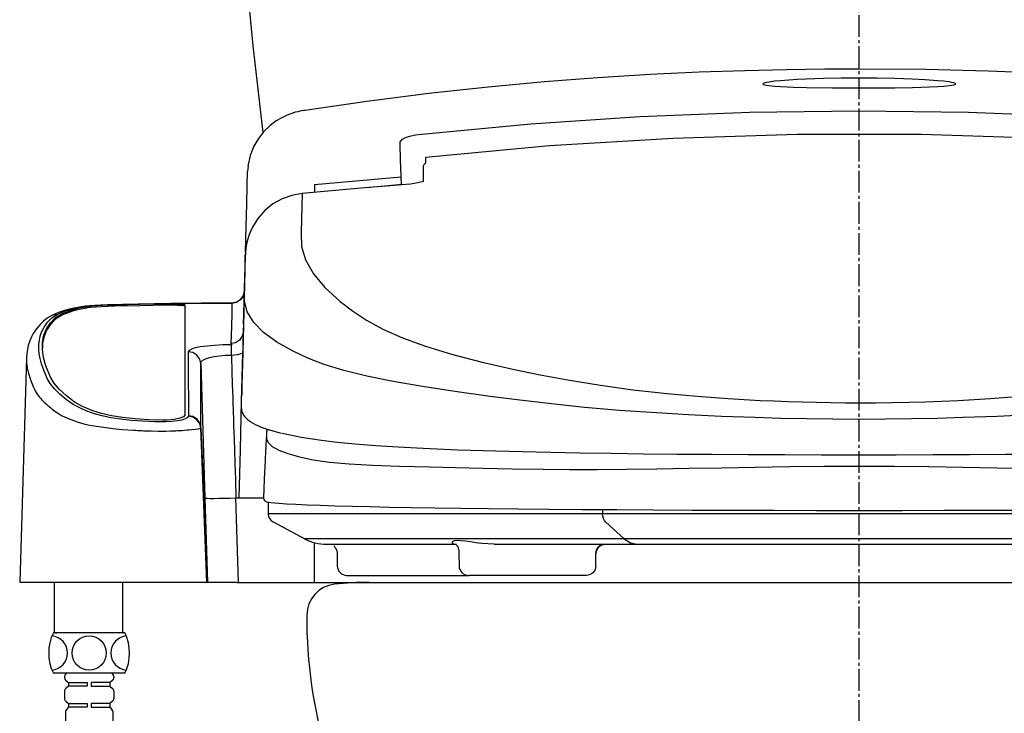
# Model space of a CAD drawing. Extents: x 0 to 2000, y 115 to 2915.
# Drawn here: x 1338 to 1655, y 899 to 1122 of the extents above; entities that cross this region are included whole.
import ezdxf

# ---------------------------------------------------------------- set-up
doc = ezdxf.new("R2010")
doc.units = 0
doc.header["$MEASUREMENT"] = 0
doc.linetypes.add('EXLTYPE3', pattern=[10, 7, -1, 1, -1])
for name, color, linetype in [('タンク', 7, 'CONTINUOUS'), ('便器', 7, 'CONTINUOUS'), ('便座', 7, 'CONTINUOUS')]:
    doc.layers.add(name, color=color, linetype=linetype)

msp = doc.modelspace()

# ---------------------------------------------------------------- linework, layer by layer
at = {"layer": 'タンク', "color": 7, "linetype": 'CONTINUOUS'}
msp.add_arc((3103.5811, 1293.896122), 1700, 180.999985, 187.04184, dxfattribs=at)
at = {"layer": '便器', "color": 1, "linetype": 'EXLTYPE3'}
msp.add_line((1608, 556.2), (1608, 1372), dxfattribs=at)
at = {"layer": '便器', "color": 7, "linetype": 'CONTINUOUS'}
msp.add_line((1450.500001, 940.999852), (1765.500001, 940.999852), dxfattribs=at)
for centre, radius, start, end in [((1440.500001, 930.442571), 10, 96.37937, 179.550678), ((1450.500001, 840.999852), 100, 90, 96.37937), ((1580.495697, 929.344682), 150, 179.550678, 196.891403)]:
    msp.add_arc(centre, radius, start, end, dxfattribs=at)
at = {"layer": '便座', "color": 6, "linetype": 'CONTINUOUS'}
for p, q in [((1468.625348, 1077.529295), (1468.6737, 1075.685322)), ((1411.652364, 1074.684684), (1411.454876, 1072.936365)), ((1468, 1069.808515), (1468, 1074.622723)), ((1433, 1068.820361), (1460.809269, 1071.316877)), ((1433, 1068.820392), (1433, 1068.785684)), ((1433, 1068.785684), (1433, 1066.207571)), ((1461.095631, 1068.780845), (1449.709238, 1067.737969)), ((1461.076789, 1068.666128), (1461.082457, 1068.651757)), ((1411.133513, 1050.459372), (1410.77687, 1047.044369)), ((1411.224885, 1050.140396), (1411.017323, 1049.064427)), ((1410.776855, 1047.044223), (1410.751168, 1046.063268)), ((1355.211042, 1028.592411), (1355.211042, 1028.090797)), ((1360.249695, 1029.65912), (1360.249695, 1029.157863)), ((1368.769683, 1030.188687), (1368.769683, 1029.687608)), ((1385.1571, 1029.996022), (1385.1571, 1030.496998)), ((1391.28139, 1030.184562), (1391.28139, 994.758822)), ((1406.502339, 1030.702876), (1396.663746, 1030.702876)), ((1396.675609, 1030.695617), (1406.45171, 1030.695617)), ((1349.767192, 1026.029687), (1349.767192, 1025.527212)), ((1410.162981, 1024.146636), (1410.156348, 1023.892275)), ((1406.110154, 1017.678042), (1406.493697, 1017.298474)), ((1406.493697, 1017.298474), (1406.276587, 1017.29847)), ((1406.276587, 1013.985667), (1406.276587, 1017.29847)), ((1340.458191, 1013.275548), (1340.456107, 1013.145771)), ((1406.276587, 1013.985667), (1406.493705, 1013.985667)), ((1348.040063, 1007.112449), (1347.77566, 1007.708821)), ((1409.467958, 997.065974), (1409.558794, 1000.781885)), ((1409.562153, 1000.813666), (1409.561329, 1000.782106)), ((1392.451054, 994.384231), (1392.446592, 994.34133)), ((1392.462187, 994.491148), (1392.451054, 994.384231)), ((1396.442101, 990.619643), (1396.458291, 990.664478)), ((1398.348486, 941.0164), (1396.442101, 990.619643)), ((1396.458291, 990.664478), (1396.457988, 990.774206)), ((1396.458291, 990.664478), (1398.58139, 941.0164)), ((1408.578586, 940.999975), (1407.736578, 968.127718)), ((1407.736578, 968.127718), (1408.71015, 968.127718)), ((1408.71015, 968.127718), (1416.654595, 968.127718)), ((1397.741445, 968.078012), (1398.58139, 941.0164)), ((1418.101764, 966.779158), (1418.101764, 963.002998)), ((1439.026684, 963.052998), (1418.108989, 963.052998)), ((1525.551151, 963.052998), (1439.026684, 963.052998)), ((1525.551151, 964.405484), (1525.551151, 963.052998)), ((1690.447143, 963.052998), (1525.551151, 963.052998)), ((1419.64, 960.432606), (1429.886691, 954.967704)), ((1532.490827, 955.017704), (1526.4939, 960.405939)), ((1429.799978, 955.017704), (1429.793029, 955.017704)), ((1450.163757, 955.017704), (1429.799978, 955.017704)), ((1433, 941), (1433, 953.755967)), ((1436.851851, 953.252998), (1456.888028, 953.252998)), ((1532.490827, 955.017704), (1450.163758, 955.017704)), ((1456.888028, 953.252998), (1478.039102, 953.252998)), ((1477.65315, 953.37425), (1478.553269, 953.252998)), ((1490.672369, 953.252998), (1536.680819, 953.252998)), ((1683.507525, 955.017704), (1532.490785, 955.017704)), ((1536.680753, 953.252998), (1679.317566, 953.252998)), ((1440.255047, 950.252998), (1440.255047, 948.25)), ((1479.387392, 951.102322), (1479.387392, 948.25)), ((1523.374905, 950.252998), (1523.358456, 950.260429)), ((1523.3859, 948.25), (1523.3859, 950.260429)), ((1440.303601, 948.25), (1440.303601, 946.25)), ((1479.436823, 948.25), (1479.436823, 946.25)), ((1523.336469, 946.25), (1523.336469, 948.25)), ((1443.303723, 943.25), (1482.646914, 943.25)), ((1520.301079, 943.25), (1482.439476, 943.25)), ((1338.248319, 941.0164), (1408.00043, 941.0164)), ((1349.430075, 925.10833), (1349.430075, 941.004385)), ((1371.430075, 925.10833), (1371.430075, 941.004385)), ((1383.137543, 940.987985), (1383.137124, 941.003985)), ((1408.00043, 941.0164), (1408, 940.999975)), ((1408, 940.999975), (1408.578586, 940.999975)), ((1408.578586, 940.999975), (1433, 940.999975)), ((1433, 941), (1596.2, 941)), ((1622.800005, 941), (1783, 941)), ((1372.070372, 924.80833), (1349.070372, 924.80833)), ((1349.730075, 924.80833), (1350.030075, 924.80833)), ((1372.070372, 911.80833), (1349.070372, 911.80833)), ((1367.870372, 911.80833), (1353.270372, 911.80833)), ((1367.470372, 911.80833), (1353.670372, 911.80833)), ((1352.670372, 910.80833), (1352.670372, 910.300732)), ((1353.060661, 909.508108), (1353.970372, 908.80833)), ((1353.970372, 908.80833), (1359.970372, 908.80833)), ((1353.970372, 908.80833), (1353.970372, 907.60833)), ((1359.970372, 908.80833), (1359.970372, 907.60833)), ((1367.170372, 908.80833), (1361.170372, 908.80833)), ((1361.170372, 908.80833), (1361.170372, 907.60833)), ((1368.080082, 909.508108), (1367.170372, 908.80833)), ((1367.170372, 908.80833), (1367.170372, 907.60833)), ((1368.470372, 910.80833), (1368.470372, 910.300732)), ((1352.670372, 906.115929), (1352.670372, 903.600732)), ((1353.970372, 907.60833), (1353.060661, 906.908553)), ((1359.970372, 907.60833), (1353.970372, 907.60833)), ((1361.170372, 907.60833), (1367.170372, 907.60833)), ((1367.170372, 907.60833), (1368.080082, 906.908553)), ((1368.470372, 906.115929), (1368.470372, 903.600732)), ((1353.060661, 902.808108), (1353.970372, 902.10833)), ((1353.970372, 902.10833), (1359.970372, 902.10833)), ((1353.970372, 902.10833), (1353.970372, 900.90833)), ((1359.970372, 902.10833), (1359.970372, 900.90833)), ((1367.170372, 902.10833), (1361.170372, 902.10833)), ((1361.170372, 902.10833), (1361.170372, 900.90833)), ((1368.080082, 902.808108), (1367.170372, 902.10833)), ((1367.170372, 902.10833), (1367.170372, 900.90833)), ((1352.970372, 899.494117), (1352.970372, 890.80833)), ((1353.970372, 900.90833), (1353.263265, 900.201223)), ((1359.970372, 900.90833), (1353.970372, 900.90833)), ((1361.170372, 900.90833), (1367.170372, 900.90833)), ((1367.170372, 900.90833), (1367.877479, 900.201223)), ((1368.170372, 899.494117), (1368.170372, 890.80833))]:
    msp.add_line(p, q, dxfattribs=at)
at = {"layer": '便座', "color": 6, "linetype": 'CONTINUOUS', "flags": 128}
for points in [[(1607.999981, 1105.903851), (1596.908821, 1105.855849), (1584.642539, 1105.688988), (1571.202256, 1105.367539), (1556.589001, 1104.851473), (1540.806003, 1104.096233), (1523.860485, 1103.052461), (1506.82777, 1101.75527), (1488.78505, 1100.103346), (1469.75273, 1098.042279), (1449.756392, 1095.513523), (1429.869202, 1092.607246)], [(1786.134292, 1092.599331), (1776.27313, 1094.089689), (1764.17847, 1095.781373), (1750.88486, 1097.479166), (1736.388104, 1099.141895), (1720.685876, 1100.725906), (1703.778989, 1102.185541), (1686.738678, 1103.404986), (1668.635652, 1104.429913), (1649.475276, 1105.217527), (1629.262944, 1105.723912), (1607.999981, 1105.903852)], [(1639, 1101.124025), (1638.825183, 1101.294553), (1638.35367, 1101.45636), (1637.686666, 1101.602342), (1636.901028, 1101.732421), (1635.123734, 1101.955189), (1633.206191, 1102.138104), (1629.182933, 1102.42658), (1625.001432, 1102.638864), (1619.391567, 1102.834364), (1613.730795, 1102.945402), (1608.017338, 1102.980858), (1602.213075, 1102.944744), (1596.508447, 1102.832033), (1590.923361, 1102.636566), (1588.113631, 1102.501194), (1585.376731, 1102.336303), (1582.734508, 1102.134352), (1580.823357, 1101.950945), (1579.066347, 1101.729045), (1578.292861, 1101.599983), (1577.636273, 1101.455125), (1577.172947, 1101.295012), (1577, 1101.125504)], [(1577, 1101.125504), (1577.175339, 1100.961016), (1577.647926, 1100.815193), (1578.31627, 1100.691369), (1579.103407, 1100.58685), (1580.884104, 1100.419527), (1582.803839, 1100.29282), (1586.830391, 1100.108519), (1591.011683, 1099.985625), (1599.46234, 1099.844536), (1607.985567, 1099.805169), (1613.722266, 1099.821821), (1619.429294, 1099.879173), (1625.067079, 1099.986873), (1627.875788, 1100.064133), (1630.613926, 1100.164049), (1633.258162, 1100.295355), (1635.171331, 1100.422556), (1636.930589, 1100.589542), (1637.706146, 1100.693387), (1638.364301, 1100.816341), (1638.827844, 1100.960744), (1639, 1101.124025)], [(1429.904632, 1092.596671), (1429.630312, 1092.555472), (1429.455154, 1092.529654), (1428.358963, 1092.325296), (1427.579335, 1092.175119), (1426.812849, 1091.993191), (1426.030719, 1091.767313), (1424.23567, 1091.11169), (1422.216454, 1090.154169), (1420.667725, 1089.227554), (1418.737174, 1087.790151), (1416.569772, 1085.695864), (1414.939577, 1083.628505), (1413.463813, 1081.122363), (1412.28749, 1078.155327), (1411.576314, 1074.672378)], [(1467.483983, 1084.99706), (1502.513502, 1088.252568), (1537.594651, 1090.600905), (1572.727615, 1092.020076), (1607.912186, 1092.497159), (1643.142218, 1092.023232), (1678.348277, 1090.604176), (1713.471209, 1088.254252), (1748.516016, 1084.997937)], [(1460.457388, 1081.768533), (1460.471233, 1082.542114), (1461.248309, 1083.403079), (1462.24535, 1083.873368), (1463.642894, 1084.312723), (1465.473894, 1084.714882), (1467.483983, 1084.99706)], [(1747.374663, 1077.529926), (1707.470817, 1081.188565), (1667.794634, 1083.63335), (1627.861527, 1084.869203), (1588.053561, 1084.867259), (1548.172405, 1083.627701), (1508.453578, 1081.179831), (1468.625353, 1077.529299)], [(1460.895978, 1068.762559), (1460.622617, 1076.815319), (1460.457388, 1081.768533)], [(1468, 1074.625954), (1468.020867, 1074.848764), (1468.082751, 1075.063852), (1468.183501, 1075.263708), (1468.319611, 1075.441378), (1468.486347, 1075.590682), (1468.673221, 1075.703595)], [(1468, 1074.622723), (1468.021089, 1074.844292), (1468.083614, 1075.058074), (1468.185377, 1075.256554), (1468.322803, 1075.432756), (1468.49106, 1075.580487), (1468.673623, 1075.688288)], [(1410.776855, 1047.044223), (1410.994991, 1055.376603), (1411.180861, 1062.476821), (1411.334174, 1068.333777), (1411.45464, 1072.936372)], [(1468, 1069.808515), (1467.94788, 1069.783517), (1466.152859, 1069.322794), (1463.785458, 1068.932889), (1461.082457, 1068.651757)], [(1461.082457, 1068.651757), (1458.690259, 1068.465284), (1449.123737, 1067.690553), (1428.968108, 1065.906123)], [(1428.969505, 1065.90625), (1425.68499, 1065.315399), (1422.544323, 1064.186541), (1419.635729, 1062.545579), (1417.0366, 1060.448163), (1414.796722, 1057.916263), (1413.003843, 1055.050092), (1412.006607, 1052.786708), (1411.224885, 1050.140396)], [(1428.969505, 1065.906246), (1428.870967, 1061.866024), (1428.764685, 1057.659027), (1428.650971, 1053.283903), (1428.800775, 1048.941583), (1430.098789, 1044.573485), (1432.607369, 1040.161772), (1436.331521, 1035.712432), (1441.269972, 1031.23076), (1445.226772, 1028.231085), (1449.676283, 1025.268958), (1454.927344, 1022.386872), (1461.249499, 1019.589537), (1468.621572, 1016.887306), (1477.012961, 1014.289132), (1486.375174, 1011.804207), (1496.66504, 1009.442076), (1505.534827, 1007.646394), (1514.93492, 1005.938908), (1524.821142, 1004.335337), (1535.231592, 1002.891371), (1546.282074, 1001.645303), (1555.936024, 1000.764308), (1565.925881, 1000.033397), (1576.191347, 999.459582), (1580.662779, 999.263156), (1585.171441, 999.096045), (1589.712625, 998.957749), (1594.281533, 998.847724), (1598.873931, 998.76497), (1603.485008, 998.708261), (1608.013055, 998.678275), (1613.285501, 998.716916), (1618.663208, 998.790504), (1624.010644, 998.899284), (1629.320035, 999.046353), (1634.588823, 999.232932), (1639.809237, 999.459492), (1650.075804, 1000.033551), (1660.065721, 1000.764507)], [(1411.017323, 1049.064427), (1410.734285, 1046.063739)], [(1410.734365, 1046.065486), (1410.491364, 1036.741394), (1410.246563, 1027.351759), (1410.162981, 1024.146636)], [(1662.877792, 994.808898), (1652.28184, 994.304404), (1641.433165, 993.90904), (1633.166695, 993.685904), (1624.822753, 993.518056), (1616.431863, 993.389986), (1607.99727, 993.275087), (1599.567843, 993.386027), (1591.177382, 993.517224), (1582.834213, 993.686443), (1574.567604, 993.908501), (1563.718846, 994.303512), (1553.122784, 994.80838), (1542.829669, 995.412143), (1530.950255, 996.255302), (1519.687807, 997.226563), (1509.088287, 998.323003), (1498.99019, 999.496678), (1489.378184, 1000.707221), (1478.103073, 1002.268373), (1467.703459, 1003.880179), (1458.23666, 1005.544544), (1449.769291, 1007.269662), (1442.360149, 1009.06793), (1436.061565, 1010.946051), (1430.818966, 1013.021854), (1426.159266, 1015.221359), (1420.851188, 1018.212697), (1416.597808, 1021.300333), (1413.431873, 1024.518661), (1411.37574, 1027.895182), (1410.453149, 1031.456318), (1410.465738, 1035.193784), (1410.560775, 1038.940501), (1410.650373, 1042.564277), (1410.734285, 1046.063741)], [(1406.45171, 1030.695613), (1407.963413, 1030.993001), (1409.249012, 1031.838677), (1410.119387, 1033.103748), (1410.450739, 1034.598917)], [(1410.173892, 1024.019083), (1410.254117, 1027.084349), (1410.368148, 1031.441956), (1410.450739, 1034.598917)], [(1410.368723, 1034.069915), (1410.153615, 1033.10614), (1409.273918, 1031.831476), (1407.976799, 1030.979413), (1406.45171, 1030.678022)], [(1359.387145, 1029.717294), (1357.504797, 1029.431633), (1355.801062, 1029.113633), (1354.296839, 1028.778266), (1352.994936, 1028.42394), (1350.734948, 1027.654869), (1348.81341, 1026.823247)], [(1349.767192, 1026.029687), (1351.950354, 1027.384354), (1355.211042, 1028.592411)], [(1350.539431, 1027.198171), (1352.454393, 1028.015459), (1354.826463, 1028.781667), (1355.914484, 1029.051994), (1357.184541, 1029.315869), (1358.632557, 1029.573099), (1360.243842, 1029.807969)], [(1355.211042, 1028.592411), (1357.382068, 1029.148998), (1360.249695, 1029.65912)], [(1360.249695, 1029.157863), (1357.405045, 1028.652432), (1355.211042, 1028.090797)], [(1396.633294, 1030.651017), (1386.651468, 1030.537603), (1376.350803, 1030.368919), (1371.298866, 1030.264641), (1366.43582, 1030.139843), (1364.313143, 1030.062908), (1362.408518, 1029.96511), (1360.735344, 1029.847997), (1359.378663, 1029.715294)], [(1359.390515, 1029.702639), (1359.558018, 1029.755693), (1360.243842, 1029.807969)], [(1360.243842, 1029.807969), (1361.693249, 1029.947546), (1363.479943, 1030.065861), (1365.524986, 1030.160239), (1367.775117, 1030.230297), (1370.903121, 1030.306608), (1373.938242, 1030.371869), (1377.212672, 1030.434615), (1382.074317, 1030.517233), (1386.871271, 1030.587208), (1391.739473, 1030.646626), (1396.675609, 1030.695617)], [(1360.249695, 1029.65912), (1361.490775, 1029.810693), (1363.123344, 1029.94671), (1365.010918, 1030.056766), (1367.208136, 1030.145069), (1368.769683, 1030.188687)], [(1368.769683, 1029.687608), (1366.503695, 1029.619433), (1364.383736, 1029.523258), (1362.58775, 1029.406223), (1361.063579, 1029.263905), (1360.249695, 1029.157863)], [(1368.769683, 1030.188687), (1376.878368, 1030.359901), (1385.1571, 1030.496998)], [(1385.1571, 1029.996022), (1376.906726, 1029.859412), (1368.769683, 1029.687608)], [(1385.1571, 1030.496998), (1386.830042, 1030.50311), (1388.441128, 1030.474302), (1389.809423, 1030.413353), (1390.782233, 1030.326185), (1391.249335, 1030.221628), (1391.28139, 1030.184562)], [(1391.28139, 1029.683481), (1390.998651, 1029.791602), (1390.181846, 1029.885997), (1388.923979, 1029.956671), (1387.369425, 1029.996536), (1385.694551, 1030.001864), (1385.1571, 1029.996022)], [(1396.633281, 1030.651253), (1396.63495, 1030.660297), (1396.675609, 1030.695617)], [(1406.45171, 1030.695617), (1406.369214, 1027.550861), (1406.255362, 1023.211651), (1406.110154, 1017.678042)], [(1348.821636, 1026.826756), (1347.105188, 1025.839164), (1345.846654, 1024.869209), (1344.890239, 1023.950957), (1344.139165, 1023.114257), (1343.556307, 1022.383247), (1343.09476, 1021.738834), (1342.581361, 1020.932829), (1342.021015, 1019.901737), (1341.46457, 1018.626378), (1340.96967, 1017.086679), (1340.598713, 1015.262807), (1340.42909, 1013.285318)], [(1392.446592, 994.34133), (1392.18285, 993.910268), (1391.458267, 993.501895), (1390.330417, 993.144316), (1388.876676, 992.856524), (1387.176855, 992.657011), (1385.317092, 992.559461), (1383.412168, 992.541124), (1381.511098, 992.574918), (1377.770114, 992.746135), (1374.153584, 993.025227), (1370.732483, 993.41256), (1367.578196, 993.90265), (1364.740659, 994.481397), (1362.27435, 995.136991), (1360.188263, 995.850225), (1358.385573, 996.593771), (1355.450111, 998.127767), (1353.259872, 999.685518), (1351.147748, 1001.447684), (1349.406938, 1003.176451), (1348.046341, 1004.872717), (1347.073068, 1006.524099), (1346.390958, 1008.112189), (1345.789791, 1009.715682), (1345.269449, 1011.223147), (1344.825247, 1012.8617), (1344.547444, 1014.424254), (1344.420023, 1015.952071), (1344.432299, 1017.423881), (1344.58062, 1018.816205), (1344.86484, 1020.134218), (1345.29317, 1021.399364), (1346.114043, 1023.018787), (1347.215046, 1024.533751), (1348.599003, 1025.944831), (1350.539431, 1027.198171)], [(1347.77566, 1007.708821), (1346.652431, 1010.578017), (1345.913253, 1013.282408), (1345.560419, 1015.826313), (1345.598612, 1018.200022), (1346.035274, 1020.419998), (1346.873098, 1022.463887), (1348.117548, 1024.335965), (1349.767192, 1026.029687)], [(1349.767192, 1025.527212), (1348.138251, 1023.858372), (1346.903024, 1022.016173), (1346.059239, 1019.994816), (1345.609842, 1017.800268), (1345.574717, 1016.27654)], [(1348.842477, 1026.794972), (1349.026751, 1026.91718), (1350.539431, 1027.198171)], [(1355.211042, 1028.090797), (1351.965641, 1026.889529), (1349.767192, 1025.527212)], [(1410.165099, 1023.892294), (1410.101647, 1021.463576), (1409.562153, 1000.813666)], [(1410.156348, 1023.892275), (1410.037829, 1019.340395), (1409.926744, 1015.061085), (1409.823864, 1011.083723), (1409.734782, 1007.625371), (1409.66222, 1004.793027), (1409.607916, 1002.656912), (1409.577872, 1001.459676), (1409.562153, 1000.813666)], [(1410.165099, 1023.892294), (1410.163509, 1023.89229), (1410.156348, 1023.892275)], [(1410.108783, 1021.531361), (1409.782446, 1020.065117), (1408.901603, 1018.799697), (1407.599914, 1017.961987), (1406.110154, 1017.678042)], [(1406.276587, 1017.29847), (1403.505031, 1017.25575), (1400.85383, 1017.129354), (1398.43522, 1016.924649), (1396.343251, 1016.650402), (1394.652451, 1016.317525), (1393.412443, 1015.938507), (1392.659054, 1015.526507), (1392.406289, 1015.095263)], [(1340.417057, 1013.146937), (1339.345071, 977.004205), (1338.248316, 941.016306)], [(1340.456107, 1013.145771), (1340.435238, 1011.846293), (1340.451802, 1011.586561), (1340.470668, 1011.348914), (1340.498906, 1011.054841), (1340.539771, 1010.703099), (1340.597254, 1010.292245), (1340.702391, 1009.679828), (1340.826675, 1009.086176), (1340.930573, 1008.656339), (1341.081461, 1008.102949), (1341.249294, 1007.55115), (1341.417959, 1007.040879), (1341.599377, 1006.52392), (1341.762186, 1006.076078), (1341.986346, 1005.472787), (1342.16181, 1005.004906), (1342.355504, 1004.496931), (1342.565704, 1003.968857), (1342.850242, 1003.313539), (1343.031306, 1002.935134), (1343.255465, 1002.504253), (1343.563669, 1001.971832), (1343.876436, 1001.490408), (1344.226976, 1001.00435), (1344.613812, 1000.515572), (1345.034539, 1000.025775), (1345.285314, 999.75026), (1345.546857, 999.473869), (1345.790753, 999.224986), (1345.981907, 999.035021), (1346.313685, 998.715117), (1346.735142, 998.324879), (1347.135182, 997.969319), (1347.439317, 997.707718), (1347.731607, 997.462898), (1348.225332, 997.062305), (1348.842593, 996.581474), (1349.332799, 996.213159), (1349.871621, 995.820509), (1350.434899, 995.425396), (1351.055015, 995.016764), (1351.698543, 994.634839), (1352.834919, 994.064706), (1354.111768, 993.509451), (1355.56097, 992.950545), (1357.055373, 992.435248), (1358.902116, 991.936463), (1360.254315, 991.637625), (1361.470124, 991.400396), (1363.637997, 991.033503), (1365.989613, 990.700019), (1368.179057, 990.440563), (1371.166643, 990.154434), (1374.89532, 989.886048), (1375.533894, 989.848494), (1376.174709, 989.813364), (1376.817858, 989.780765), (1377.48718, 989.748907), (1378.05079, 989.723968)], [(1392.406289, 1015.095263), (1392.410248, 1013.03149), (1392.414323, 1011.006706), (1392.418514, 1009.041439), (1392.421038, 1007.918957), (1392.423602, 1006.827425), (1392.426207, 1005.770313), (1392.429785, 1004.396194), (1392.439283, 1001.087427), (1392.450084, 997.777391), (1392.462187, 994.491148)], [(1396.404285, 1011.269327), (1396.087953, 1012.688935), (1395.189602, 1013.981975), (1393.852757, 1014.827926), (1392.406289, 1015.095246)], [(1396.404285, 1011.269342), (1396.577627, 1011.811908), (1397.108877, 1012.330546), (1397.988283, 1012.807074), (1399.190513, 1013.223732), (1400.680374, 1013.563302), (1402.404853, 1013.81066), (1404.296949, 1013.953775), (1406.276587, 1013.985667)], [(1406.276587, 1013.985667), (1406.458252, 1008.217739), (1406.656319, 1001.958248), (1406.697152, 1000.670941), (1406.738619, 999.36468), (1406.780718, 998.039475), (1406.82345, 996.695337), (1406.866815, 995.332282), (1406.910812, 993.950326), (1406.955443, 992.549489), (1407.000707, 991.129792), (1407.05544, 989.415816), (1407.137338, 986.854), (1407.2464, 983.443859), (1407.382628, 979.185315), (1407.54602, 974.079173), (1407.736578, 968.127718)], [(1406.493705, 1013.98567), (1408.185937, 1014.159934), (1409.806892, 1014.674722)], [(1409.806892, 1014.674722), (1409.441311, 999.205329), (1409.075731, 983.673221), (1408.71015, 968.127718)], [(1396.404285, 1011.269342), (1397.068397, 989.730897), (1397.741445, 968.078011)], [(1396.457988, 990.774206), (1396.432868, 998.440119), (1396.416003, 1005.274209), (1396.404285, 1011.269327)], [(1355.905559, 998.915887), (1353.135132, 1001.016939), (1350.894362, 1003.085184), (1349.187239, 1005.123847), (1348.040063, 1007.112449)], [(1361.77077, 996.068995), (1358.452343, 997.455319), (1355.905559, 998.915887)], [(1409.470743, 996.853506), (1409.558462, 996.156424), (1409.721325, 995.606719), (1409.895109, 995.206608), (1410.060693, 994.901835), (1410.210693, 994.664216), (1410.355681, 994.458973), (1410.550158, 994.21181), (1410.804042, 993.925279), (1411.105163, 993.624511), (1411.431978, 993.333709), (1411.780773, 993.054406), (1412.10269, 992.819), (1412.37014, 992.636839), (1412.649085, 992.457853), (1413.365797, 992.039876), (1414.169889, 991.626589), (1414.978698, 991.25543), (1415.84073, 990.898019), (1416.763192, 990.550232), (1417.747641, 990.211039), (1421.08065, 989.240643), (1422.238309, 988.972945)], [(1384.141431, 993.120721), (1379.765502, 993.226138), (1375.405329, 993.507287), (1371.428969, 993.937487), (1367.717136, 994.524792), (1364.498751, 995.234476), (1361.77077, 996.068995)], [(1391.28139, 994.758822), (1390.869734, 994.209198), (1389.674323, 993.718349), (1387.844867, 993.350703), (1385.637098, 993.151741), (1384.141431, 993.120721)], [(1396.442101, 990.619643), (1396.090497, 992.045219), (1395.208212, 993.258526), (1393.924415, 994.062879), (1392.446592, 994.34133)], [(1396.458291, 990.664478), (1396.364553, 991.352671), (1396.129584, 992.049391), (1395.745943, 992.714426), (1395.224255, 993.30483), (1393.888919, 994.1244), (1393.161531, 994.322007), (1392.451054, 994.384231)], [(1396.457988, 990.774206), (1396.126424, 992.158344), (1395.225155, 993.412966), (1393.897035, 994.232132), (1392.462187, 994.491148)], [(1378.05079, 989.723968), (1378.390793, 989.709887), (1378.575513, 989.702554), (1378.671578, 989.69883), (1378.72054, 989.696957), (1378.745254, 989.696017), (1378.757669, 989.695546), (1378.763891, 989.695311), (1378.767006, 989.695193), (1378.768564, 989.695134), (1378.769733, 989.69509), (1379.228954, 989.678639), (1380.539302, 989.640111), (1382.738492, 989.605907), (1384.068156, 989.605823), (1385.230727, 989.619148), (1386.730224, 989.651869), (1387.270437, 989.667943), (1387.707827, 989.682686), (1388.427399, 989.711252), (1388.978111, 989.737981), (1389.750381, 989.780713), (1390.471829, 989.824432), (1391.101999, 989.866937), (1392.119529, 989.947509), (1392.722251, 990.002334), (1393.558415, 990.08735), (1394.818539, 990.240964), (1395.649331, 990.371674), (1396.223723, 990.502339), (1396.442101, 990.619643)], [(1417.654354, 990.243181), (1417.58743, 989.246767), (1417.521866, 988.136434), (1417.558875, 987.137955), (1418.077177, 985.910956), (1419.373973, 984.632248), (1421.509599, 983.455856), (1424.435914, 982.371111), (1428.103095, 981.340602), (1432.531563, 980.391381), (1437.802703, 979.62881), (1444.091974, 979.067547), (1451.587598, 978.623808), (1460.292229, 978.32839), (1470.16489, 978.09414), (1478.317002, 977.915252), (1487.091816, 977.723541), (1496.475975, 977.521443), (1506.476755, 977.339682), (1514.936435, 977.259897), (1523.806362, 977.287373), (1533.151064, 977.403094), (1542.972529, 977.518077), (1553.203418, 977.667463), (1563.775407, 977.845158), (1574.613983, 978.026213), (1585.642588, 978.182018), (1596.791535, 978.288739), (1608.000514, 978.329064), (1619.209736, 978.289989), (1630.358494, 978.182419), (1641.385622, 978.026498), (1652.224167, 977.845562), (1662.798471, 977.667734)], [(1417.655007, 990.221875), (1417.616701, 989.653671), (1417.57926, 989.099186), (1417.542785, 988.544271), (1417.505968, 987.961788), (1417.468748, 987.348403), (1417.437373, 986.820151), (1417.406732, 986.289128), (1417.378959, 985.771966), (1417.355257, 985.282104), (1417.335323, 984.828175), (1417.317481, 984.41434), (1417.30456, 984.131487), (1417.291712, 983.872681), (1417.28849, 983.811743), (1417.285259, 983.752305), (1417.282019, 983.694359), (1417.280395, 983.665944), (1417.278768, 983.6379), (1417.275509, 983.58292), (1417.272242, 983.529408), (1417.265695, 983.426745), (1417.252648, 983.238471), (1417.239838, 983.072009), (1417.227559, 982.926006), (1417.213285, 982.738419), (1417.182681, 982.214426), (1417.134563, 981.313744), (1417.070575, 980.035743), (1416.993258, 978.380509), (1416.90603, 976.348697), (1416.81317, 973.941446), (1416.719789, 971.160352), (1416.631828, 968.007508)], [(1422.576598, 988.923533), (1423.151588, 988.768421), (1428.67309, 987.650389), (1435.221099, 986.628355)], [(1435.221099, 986.628355), (1440.219088, 986.020702), (1445.993483, 985.466029), (1452.531761, 984.960803), (1459.832178, 984.501883), (1467.903503, 984.086461), (1479.041292, 983.626404), (1491.155032, 983.233303), (1504.215333, 982.899844), (1518.229643, 982.619225)], [(1518.229643, 982.619225), (1528.251155, 982.460581), (1538.684615, 982.32932), (1549.523551, 982.22217), (1560.771776, 982.136885), (1572.368369, 982.072046), (1584.092578, 982.027101), (1595.9252, 982.000504), (1607.866482, 981.991587), (1619.900253, 982.00028), (1631.798013, 982.026771), (1643.492869, 982.071364), (1654.985586, 982.135301), (1666.273559, 982.220479), (1677.228804, 982.328354), (1687.727939, 982.460289), (1697.770357, 982.619225)], [(1397.741445, 968.078011), (1397.938152, 968.033282), (1398.508985, 968.001945), (1399.435017, 967.985569), (1400.677935, 967.984656), (1402.191712, 967.999278), (1403.918863, 968.028849), (1405.794623, 968.072353), (1407.736578, 968.127718)], [(1416.628707, 968.047857), (1416.719753, 967.572828), (1416.882882, 967.312119), (1417.006339, 967.1878), (1417.129541, 967.095098), (1417.324667, 966.989613), (1417.530032, 966.913146), (1417.937837, 966.808429), (1418.368848, 966.731466), (1418.390487, 966.72908)], [(1418.368848, 966.731466), (1418.918945, 966.655225), (1421.502891, 966.404875), (1423.944451, 966.241877), (1426.972178, 966.079911), (1430.579904, 965.919232), (1434.765203, 965.760055), (1439.535851, 965.602654), (1445.166016, 965.448411), (1450.753835, 965.320193), (1457.047719, 965.195371), (1464.030594, 965.074364), (1471.679764, 964.957599), (1479.970997, 964.845482), (1488.878654, 964.738364), (1498.375248, 964.636594), (1508.428486, 964.540557), (1519.007799, 964.450626), (1530.100987, 964.367618), (1541.882074, 964.295341), (1554.306164, 964.23524), (1567.263714, 964.187804), (1580.62239, 964.153531), (1594.24587, 964.13285), (1608.001615, 964.125934), (1621.75767, 964.13286), (1635.38176, 964.153555), (1648.740344, 964.187835), (1661.696285, 964.235254)], [(1418.101765, 963.052998), (1418.209641, 962.255758), (1418.525456, 961.515868), (1419.034626, 960.88182), (1419.69, 960.405939)], [(1526.4939, 960.405939), (1526.111386, 960.868479), (1525.80492, 961.509511), (1525.6134, 962.266731), (1525.551151, 963.052998)], [(1439.433893, 952.734), (1439.331578, 952.56772), (1439.422945, 952.378657), (1439.568347, 952.171222), (1439.727021, 951.950453), (1439.872503, 951.721694), (1439.993631, 951.487516), (1440.088912, 951.248879), (1440.211937, 950.759148), (1440.253939, 950.252998)], [(1477.897581, 954.351195), (1477.226123, 954.055951), (1477.173646, 953.680757), (1477.65315, 953.37425)], [(1477.653146, 953.374213), (1478.408966, 953.136837), (1479.00494, 952.492571), (1479.388227, 951.128773)], [(1490.672369, 953.252998), (1486.772052, 953.479872), (1484.857368, 953.720866), (1483.144, 953.974176), (1481.502728, 954.215778), (1480.041481, 954.386094), (1478.819435, 954.438748), (1477.897581, 954.351195)], [(1526.369942, 953.252998), (1525.267348, 953.042363), (1524.730825, 952.763985), (1524.251868, 952.374318), (1523.862799, 951.894627), (1523.584846, 951.357282), (1523.374534, 950.252998)], [(1523.385783, 950.255874), (1523.610179, 951.394456), (1523.866514, 951.884637), (1524.136737, 952.241086), (1524.431909, 952.532954), (1524.83271, 952.823172), (1525.451474, 953.10589), (1526.369942, 953.252998)], [(1532.490827, 955.017704), (1534.521347, 953.700861), (1536.680819, 953.252998)], [(1398.446597, 944.168514), (1398.378033, 946.766143), (1398.310543, 949.759818)], [(1440.303724, 946.24949), (1440.361687, 945.663121), (1440.533142, 945.099392), (1440.811473, 944.580049), (1441.185945, 944.125127), (1441.642111, 943.752175), (1442.162375, 943.47558), (1442.726665, 943.306013), (1443.303797, 943.25)], [(1479.437926, 946.252827), (1479.494943, 945.667845), (1479.664904, 945.105208), (1479.941288, 944.586512), (1480.313486, 944.131669), (1480.76721, 943.758135), (1481.285045, 943.480249), (1481.847115, 943.308677), (1482.431844, 943.250005)], [(1523.335102, 946.262104), (1523.279697, 945.675924), (1523.11089, 945.111858), (1522.835183, 944.591633), (1522.463196, 944.135287), (1522.009259, 943.7604), (1521.490855, 943.481411), (1520.927955, 943.309067), (1520.342241, 943.250007)]]:
    msp.add_lwpolyline(points, dxfattribs=at)
at = {"layer": '便座', "color": 6, "linetype": 'CONTINUOUS'}
msp.add_circle((1360.570372, 918.30833), 5.5, dxfattribs=at)
for centre, radius, start, end in [((1436.851764, 968.252998), 15, 241.961129, 270), ((1362.403705, 918.30833), 14.833333, 154.010766, 205.989234), ((1349.730075, 925.10833), 0.3, 180, 270), ((1371.130075, 925.10833), 0.3, 270, 0), ((1358.737038, 918.30833), 14.833333, 334.010766, 25.989234), ((1348.12772, 918.30833), 5.5, 275.124321, 84.875679), ((1373.013024, 918.30833), 5.5, 95.124321, 264.875679), ((1353.670372, 910.80833), 1, 90, 180), ((1367.470372, 910.80833), 1, 0, 90), ((1353.670372, 910.300732), 1, 180, 232.431408), ((1367.470372, 910.300732), 1, 307.568592, 0), ((1353.670372, 906.115929), 1, 127.568592, 180), ((1367.470372, 906.115929), 1, 0, 52.431408), ((1353.670372, 903.600732), 1, 180, 232.431408), ((1367.470372, 903.600732), 1, 307.568592, 0), ((1353.970372, 899.494117), 1, 135, 180), ((1367.170372, 899.494117), 1, 0, 45)]:
    msp.add_arc(centre, radius, start, end, dxfattribs=at)

doc.saveas('drawing.dxf')
